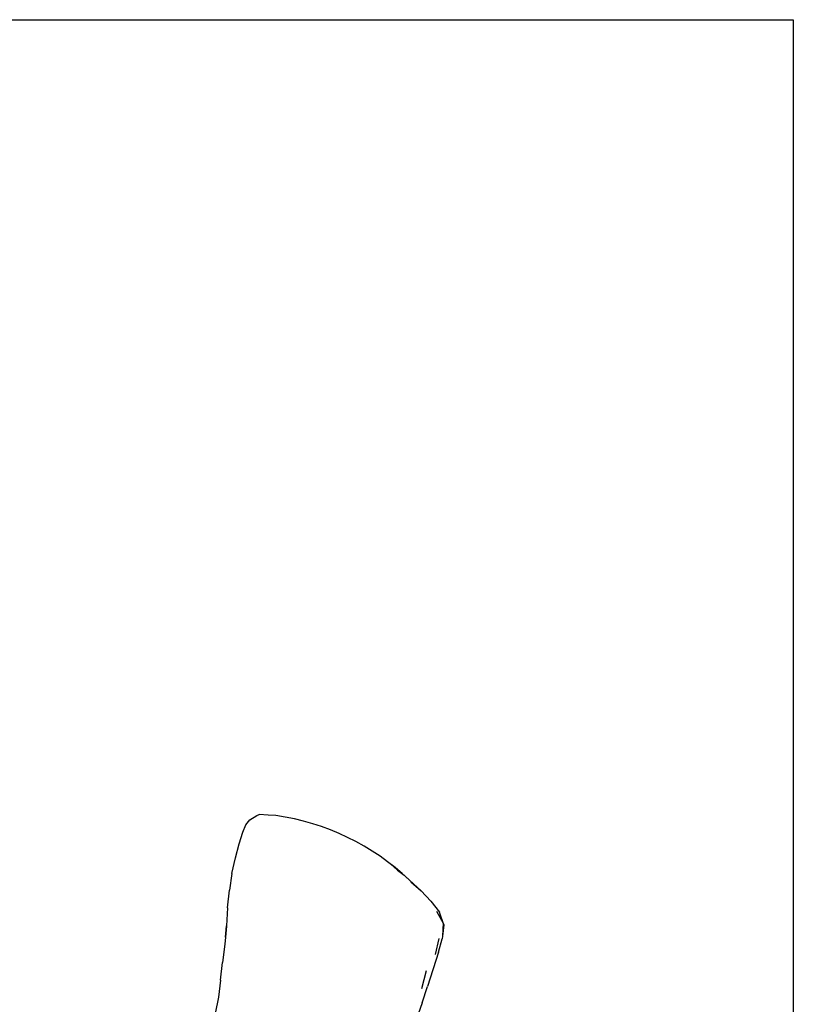
# Model space of a CAD drawing. Units: millimetres. Extents: x 1340 to 6432, y -16 to 4081.
# Drawn here: x 5006 to 6432, y 2265 to 4081 of the extents above; entities that cross this region are included whole.
import ezdxf

# ---------------------------------------------------------------- set-up
doc = ezdxf.new("R2010")
doc.units = ezdxf.units.MM

msp = doc.modelspace()

# ---------------------------------------------------------------- linework, layer by layer
for p, q in [((5442.6, 2613.4), (5447.1, 2615.2)), ((5463.8, 2614.1), (5447.1, 2615.2)), ((5422.7, 2596.1), (5429.8, 2605.4)), ((5429.8, 2605.4), (5442.6, 2613.4)), ((5478, 2613.4), (5463.8, 2614.1)), ((5410, 2561.1), (5416.8, 2582.5)), ((5416.8, 2582.5), (5422.7, 2596.1)), ((5403.4, 2535.2), (5410, 2561.1)), ((5396.7, 2506.6), (5403.4, 2535.2)), ((5396.7, 2506.6), (5392.4, 2475.5)), ((5690.6, 2523.2), (5701.5, 2512.9)), ((5701.5, 2512.9), (5702.1, 2512.3)), ((5702.1, 2512.3), (5714.5, 2503.1)), ((5714.5, 2503.1), (5716.3, 2501.8)), ((5731.8, 2487.3), (5716.3, 2501.8)), ((5726.7, 2490.9), (5745.9, 2474.4)), ((5388.9, 2443.3), (5392.4, 2475.5)), ((5731.8, 2487.3), (5745.9, 2474.4)), ((5745.9, 2474.4), (5763.6, 2455.4)), ((5763.6, 2455.4), (5779.4, 2435.1)), ((5388.9, 2443.3), (5386.6, 2410.1)), ((5774.2, 2436.9), (5786.6, 2414.6)), ((5787.9, 2411.7), (5779.4, 2435.1)), ((5384.9, 2388.9), (5386.6, 2410.1)), ((5387, 2409.5), (5384.9, 2388.9)), ((5786.6, 2414.6), (5785, 2390.6)), ((5787.9, 2411.7), (5785, 2390.6)), ((5786.6, 2414.6), (5787.9, 2411.7)), ((5384.9, 2388.9), (5383.6, 2375.9)), ((5772.2, 2357), (5778.9, 2386.8)), ((5778, 2361.1), (5784.8, 2386.1)), ((5785, 2390.6), (5784.8, 2386.1)), ((5383.6, 2375.9), (5379.4, 2342.2)), ((5778, 2361.1), (5757.2, 2298.3)), ((5376, 2309.8), (5379.4, 2342.2)), ((5746.8, 2294.6), (5755.4, 2327.3)), ((5376, 2309.8), (5372.3, 2278.7)), ((5747.4, 2267.7), (5757.2, 2298.3)), ((5372.3, 2278.7), (5366, 2248.6)), ((5747.4, 2267.7), (5736.9, 2236.4))]:
    msp.add_line(p, q)
msp.add_lwpolyline([(1339.6, 4080.8), (6432, 4080.8), (6432, -15.5), (1339.6, -15.5)], close=True)
msp.add_arc((5414.1, 2167), 450.9, 46.5846, 81.8603)

doc.saveas('drawing.dxf')
